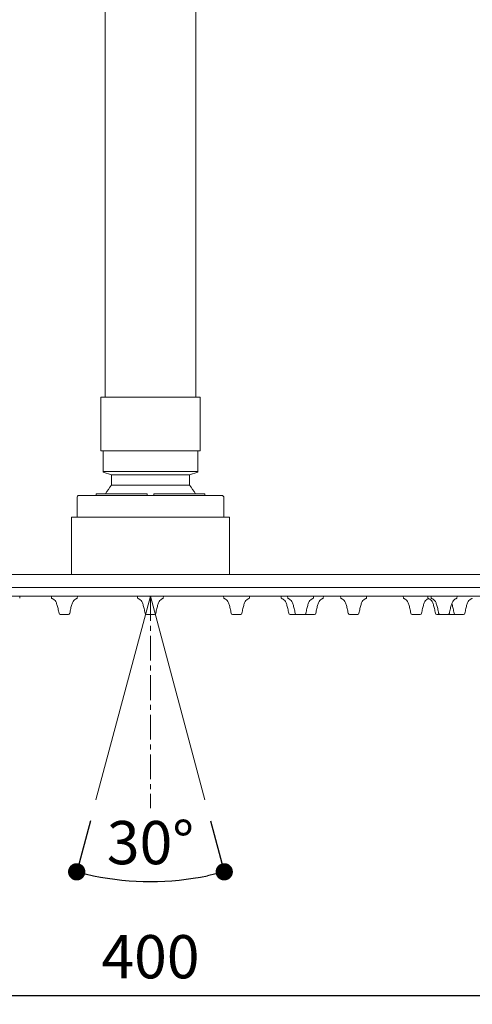
# Model space of a CAD drawing. Units: millimetres. Extents: x 0 to 840, y 0 to 1188.
# Drawn here: x 383 to 487, y 665 to 893 of the extents above; entities that cross this region are included whole.
import ezdxf

# ---------------------------------------------------------------- set-up
doc = ezdxf.new("R2010")
doc.units = ezdxf.units.MM
doc.header["$LTSCALE"] = 2
doc.header["$PDMODE"] = 1
doc.header["$PDSIZE"] = -2
doc.linetypes.add('CENTER', pattern=[50.8, 31.75, -6.35, 6.35, -6.35])
doc.layers.add('DIM', color=3, linetype='Continuous', lineweight=13)
doc.layers.add('MODEL', color=7, linetype='Continuous', lineweight=20)
doc.styles.add('ＭＳ ゴシック', font='msgothic.ttc', dxfattribs={"bigfont": 'ＭＳ ゴシック'})
doc.dimstyles.new('tfrom線あり', dxfattribs={"dimtxt": 10, "dimasz": 4, "dimexe": 0, "dimexo": 5, "dimgap": 4, "dimtad": 1, "dimdec": 0, "dimzin": 11, "dimdsep": 46, "dimtxsty": 'ＭＳ ゴシック', "dimblk": 'DOT', "dimcen": 0, "dimazin": 0, "dimtfac": 1, "dimtdec": 1, "dimtix": 1, "dimtofl": 0, "dimtmove": 0, "dimatfit": 0, "dimldrblk": 'DOT', "dimfxl": 1, "dimfrac": 2, "dimtolj": 1, "dimtzin": 11, "dimarcsym": 0})

# ---------------------------------------------------------------- blocks, each defined once
blk = doc.blocks.new('_DOT')
at = {"color": 0, "linetype": 'ByBlock', "lineweight": -2}
blk.add_line((-0.5, 0), (-1, 0), dxfattribs=at)
at = {"color": 0, "linetype": 'ByBlock', "lineweight": -2, "const_width": 0.5}
blk.add_lwpolyline([(-0.25, 0, 1), (0.25, 0, 1)], format="xyb", close=True, dxfattribs=at)
blk = doc.blocks.new('*D426')
at = {"layer": 'Defpoints', "color": 0, "transparency": 16777216}
for p in [(612.97, 760.69), (212.97, 759.69), (612.97, 667.35)]:
    blk.add_point(p, dxfattribs=at)
at = {"layer": 'DIM', "color": 0, "lineweight": -2, "transparency": 16777216}
for p, q in [((212.97, 754.69), (212.97, 667.35)), ((612.97, 755.69), (612.97, 667.35)), ((216.97, 667.35), (608.97, 667.35))]:
    blk.add_line(p, q, dxfattribs=at)
at = {"layer": 'DIM', "color": 0, "lineweight": -2, "transparency": 16777216, "xscale": 4, "yscale": 4, "zscale": 4, "rotation": 180}
blk.add_blockref('_DOT', (212.97, 667.35), dxfattribs=at)
at = {"layer": 'DIM', "color": 0, "lineweight": -2, "transparency": 16777216, "xscale": 4, "yscale": 4, "zscale": 4}
blk.add_blockref('_DOT', (612.97, 667.35), dxfattribs=at)
at = {"layer": 'DIM', "color": 0, "transparency": 16777216, "insert": (412.97, 676.35), "char_height": 10, "attachment_point": 5, "style": 'ＭＳ ゴシック'}
blk.add_mtext('\\A1;400', dxfattribs=at)
blk = doc.blocks.new('*D430')
at = {"layer": 'Defpoints', "color": 0, "transparency": 16777216}
for p in [(412.97, 759.69), (412.97, 759.69), (400.36, 712.62), (425.59, 712.62), (407.22, 693.98)]:
    blk.add_point(p, dxfattribs=at)
at = {"layer": 'DIM', "color": 0, "lineweight": -2, "transparency": 16777216}
for p, q in [((399.06, 707.79), (395.9, 695.98)), ((426.88, 707.79), (430.04, 695.98))]:
    blk.add_line(p, q, dxfattribs=at)
blk.add_arc((412.97, 759.69), 65.96, 258.475, 281.525, dxfattribs=at)
at = {"layer": 'DIM', "color": 0, "lineweight": -2, "transparency": 16777216, "xscale": 4, "yscale": 4, "zscale": 4}
for p, rotation in [((395.9, 695.98), 166.7374895953387), ((430.04, 695.98), 13.26251040466124)]:
    blk.add_blockref('_DOT', p, dxfattribs=dict(at, rotation=rotation))
at = {"layer": 'DIM', "color": 0, "transparency": 16777216, "insert": (412.97, 702.73), "char_height": 10, "attachment_point": 5, "style": 'ＭＳ ゴシック'}
blk.add_mtext('\\A1;30°', dxfattribs=at)

msp = doc.modelspace()

# ---------------------------------------------------------------- linework, layer by layer
at = {"layer": 'DIM'}
for q in [(400.35640751, 712.6156999), (425.5859923, 712.6156999)]:
    msp.add_line((412.97119991, 759.69474606), q, dxfattribs=at)
at = {"layer": 'DIM', "linetype": 'CENTER', "ltscale": 0.09}
msp.add_line((412.97119991, 759.69474606), (412.97119991, 710.71732163), dxfattribs=at)
at = {"layer": 'MODEL'}
for p, q in [((402.47119991, 1074.69474606), (402.47119991, 805.69474606)), ((423.47119991, 1074.69474606), (423.47119991, 805.69474606)), ((402.47119991, 805.69474606), (423.47119991, 805.69474606)), ((402.01674876, 793.29474606), (423.92565106, 793.29474606)), ((396.00641117, 777.99474606), (429.97119991, 777.99474606))]:
    msp.add_line(p, q, dxfattribs=at)
at = {"layer": 'MODEL', "extrusion": (0, 1, 0)}
for p, q in [((424.47119991, 805.69474606), (401.47119991, 805.69474606)), ((401.47119991, 805.69474606), (401.47119991, 793.29474606)), ((424.47119991, 805.69474606), (424.47119991, 793.29474606)), ((402.01674876, 793.29474606), (401.47119991, 793.29474606)), ((402.01674876, 788.51160952), (402.01674876, 793.29474606)), ((424.47119991, 793.29474606), (423.92565106, 793.29474606)), ((423.92565106, 788.51160952), (423.92565106, 793.29474606)), ((423.92565106, 788.51160952), (402.01674876, 788.51160952)), ((402.01674876, 788.35517591), (403.97119991, 787.79474606)), ((421.97119991, 787.79474606), (403.97119991, 787.79474606)), ((403.97119991, 787.79474606), (403.97119991, 785.33199999)), ((423.92565106, 788.35517591), (421.97119991, 787.79474606)), ((421.97119991, 787.79474606), (421.97119991, 785.33199999)), ((412.17119991, 783.39474606), (400.37119991, 783.39474606)), ((400.37119991, 783.39474606), (400.37119991, 782.99474606)), ((421.97119991, 785.33199999), (403.97119991, 785.33199999)), ((412.17119991, 783.39474606), (412.17119991, 782.99474606)), ((425.57119991, 783.39474606), (413.77119991, 783.39474606)), ((413.77119991, 783.39474606), (413.77119991, 782.99474606)), ((425.57119991, 783.39474606), (425.57119991, 782.99474606)), ((395.97119991, 782.49474606), (395.97119991, 777.99474606)), ((429.47119991, 782.99474606), (396.47119991, 782.99474606)), ((429.97119991, 777.99474606), (429.97119991, 782.49474606)), ((394.72119991, 777.99474606), (396.00641117, 777.99474606)), ((394.72119991, 777.99474606), (394.72119991, 764.69474606)), ((429.93598864, 777.99474606), (431.22119991, 777.99474606)), ((431.22119991, 764.69474606), (431.22119991, 777.99474606)), ((412.97119991, 764.69474606), (244.5856571, 764.69474606)), ((581.35674271, 764.69474606), (412.97119991, 764.69474606)), ((412.97119991, 761.69474606), (212.9711999, 761.69474606)), ((612.97119991, 761.69474606), (412.97119991, 761.69474606)), ((612.97119991, 759.69474606), (212.9711999, 759.69474606)), ((382.70671189, 759.25901483), (382.73718119, 759.69474606)), ((390.08308491, 759.25901483), (390.05261562, 759.69474606)), ((396.02214632, 759.25901483), (396.05261562, 759.69474606)), ((410.0016692, 759.25901483), (409.97119991, 759.69474606)), ((415.94073061, 759.25901483), (415.97119991, 759.69474606)), ((429.92025349, 759.25901483), (429.88978419, 759.69474606)), ((435.8593149, 759.25901483), (435.88978419, 759.69474606)), ((443.23568792, 759.25901483), (443.20521862, 759.69474606)), ((444.72292157, 759.25901483), (444.69245227, 759.69474606)), ((450.66198298, 759.25901483), (450.69245227, 759.69474606)), ((452.95185406, 759.25901483), (452.98232336, 759.69474606)), ((457.0016692, 759.25901483), (456.97119991, 759.69474606)), ((462.94073061, 759.25901483), (462.97119991, 759.69474606)), ((471.48947287, 759.25901483), (471.45900357, 759.69474606)), ((477.17681341, 759.25901483), (477.14634412, 759.69474606)), ((477.92668859, 759.25901483), (477.8962193, 759.69474606)), ((483.86575, 759.25901483), (483.8962193, 759.69474606)), ((393.05261562, 755.49474606), (392.10223298, 755.49474606)), ((394.00299826, 755.49474606), (393.05261562, 755.49474606)), ((412.97119991, 755.49474606), (412.02081727, 755.49474606)), ((413.92158254, 755.49474606), (412.97119991, 755.49474606)), ((432.88978419, 755.49474606), (431.93940155, 755.49474606)), ((433.84016683, 755.49474606), (432.88978419, 755.49474606)), ((446.20521862, 755.49474606), (445.25483598, 755.49474606)), ((446.74206963, 755.49474606), (446.20521862, 755.49474606)), ((447.69245227, 755.49474606), (446.74206963, 755.49474606)), ((448.64283491, 755.49474606), (447.69245227, 755.49474606)), ((448.7938396, 755.49474606), (448.64283491, 755.49474606)), ((449.03194072, 755.49474606), (448.7938396, 755.49474606)), ((449.98232336, 755.49474606), (449.03194072, 755.49474606)), ((450.93270599, 755.49474606), (449.98232336, 755.49474606)), ((459.97119991, 755.49474606), (459.02081727, 755.49474606)), ((460.92158254, 755.49474606), (459.97119991, 755.49474606)), ((474.45900357, 755.49474606), (473.50862094, 755.49474606)), ((475.40938621, 755.49474606), (474.45900357, 755.49474606)), ((479.94583666, 755.49474606), (479.19596148, 755.49474606)), ((480.8962193, 755.49474606), (479.94583666, 755.49474606)), ((481.84660194, 755.49474606), (480.8962193, 755.49474606)), ((482.91764493, 755.49474606), (481.96726229, 755.49474606)), ((483.52081727, 755.49474606), (482.91764493, 755.49474606)), ((484.47119991, 755.49474606), (483.52081727, 755.49474606)), ((485.42158254, 755.49474606), (484.47119991, 755.49474606))]:
    msp.add_line(p, q, dxfattribs=at)
at = {"layer": 'MODEL'}
for centre, radius, start, end in [((412.97119991, 777.39474606), 12, 138.5903778907, 150), ((396.47119991, 782.49474606), 0.5, 90, 180)]:
    msp.add_arc(centre, radius, start, end, dxfattribs=at)
at = {"layer": 'MODEL', "extrusion": (0, 0, -1)}
for centre, radius, start, end in [((-412.97119991, 777.39474606), 12, 138.5903778907, 150), ((-429.47119991, 782.49474606), 0.5, 90, 180), ((-390.18284132, 759.26599048), 0.1, 290.760562456, 356.0000000001), ((-395.92238992, 759.26599048), 0.1, 183.9999999999, 249.239437544), ((-410.10142561, 759.26599048), 0.1, 290.760562456, 356.0000000001), ((-415.8409742, 759.26599048), 0.1, 183.9999999999, 249.239437544), ((-430.02000989, 759.26599048), 0.1, 290.760562456, 356.0000000001), ((-435.75955849, 759.26599048), 0.1, 183.9999999999, 249.239437544), ((-443.33544432, 759.26599048), 0.1, 290.760562456, 356.0000000001), ((-444.82267797, 759.26599048), 0.1, 290.760562456, 356.0000000001), ((-450.56222657, 759.26599048), 0.1, 183.9999999999, 249.239437544), ((-452.85209765, 759.26599048), 0.1, 183.9999999999, 249.239437544), ((-457.10142561, 759.26599048), 0.1, 290.760562456, 356.0000000001), ((-462.8409742, 759.26599048), 0.1, 183.9999999999, 249.239437544), ((-471.58922927, 759.26599048), 0.1, 290.760562456, 356.0000000001), ((-477.27656982, 759.26599048), 0.1, 290.760562456, 356.0000000001), ((-478.026445, 759.26599048), 0.1, 290.760562456, 356.0000000001), ((-483.7659936, 759.26599048), 0.1, 183.9999999999, 249.239437544), ((-487.3409742, 759.26599048), 0.1, 183.9999999999, 249.239437544), ((-392.10223298, 755.79474606), 0.3, 270, 349.3753342374), ((-394.00299826, 755.79474606), 0.3, 190.6246657626, 270), ((-412.02081727, 755.79474606), 0.3, 270, 349.3753342374), ((-413.92158254, 755.79474606), 0.3, 190.6246657626, 270), ((-431.93940155, 755.79474606), 0.3, 270, 349.3753342374), ((-433.84016683, 755.79474606), 0.3, 190.6246657626, 270), ((-445.25483598, 755.79474606), 0.3, 270, 349.3753342374), ((-446.74206963, 755.79474606), 0.3, 270, 349.3753342374), ((-448.64283491, 755.79474606), 0.3, 190.6246657626, 270), ((-448.7938396, 755.79474606), 0.3, 270, 284.5766215386), ((-449.03194072, 755.79474606), 0.3, 270, 310.4293321657), ((-450.93270599, 755.79474606), 0.3, 190.6246657626, 270), ((-459.02081727, 755.79474606), 0.3, 270, 349.3753342374), ((-460.92158254, 755.79474606), 0.3, 190.6246657626, 270), ((-473.50862094, 755.79474606), 0.3, 270, 349.3753342374), ((-475.40938621, 755.79474606), 0.3, 190.6246657626, 270), ((-479.19596148, 755.79474606), 0.3, 270, 349.3753342374), ((-479.94583666, 755.79474606), 0.3, 270, 349.3753342374), ((-481.84660194, 755.79474606), 0.3, 190.6246657626, 270), ((-481.96726229, 755.79474606), 0.3, 270, 281.6013259331), ((-483.52081727, 755.79474606), 0.3, 270, 349.3753342374), ((-485.42158254, 755.79474606), 0.3, 190.6246657626, 270)]:
    msp.add_arc(centre, radius, start, end, dxfattribs=at)
at = {"layer": 'MODEL'}
for points in [[(402.01674876, 788.35517591), (402.01674876, 788.35517591), (402.01674876, 788.35606931), (402.01674876, 788.36007838), (402.01674876, 788.3667382), (402.01674876, 788.3760231), (402.01674876, 788.38790237), (402.01674876, 788.4023395), (402.01674876, 788.41929181), (402.01674876, 788.43871005), (402.01674876, 788.46054442), (402.01674876, 788.48474001), (402.01674876, 788.50240419), (402.01674876, 788.51160952)], [(423.92565106, 788.51160952), (423.92565106, 788.50239087), (423.92565106, 788.48470548), (423.92565106, 788.46049253), (423.92565106, 788.43865181), (423.92565106, 788.4192354), (423.92565106, 788.40229046), (423.92565106, 788.38786385), (423.92565106, 788.37599619), (423.92565106, 788.36672222), (423.92565106, 788.36007127), (423.92565106, 788.35606797), (423.92565106, 788.35517591), (423.92565106, 788.35517591)]]:
    msp.add_open_spline(points, degree=3, dxfattribs=at)
for points, knots in [([(391.80737616, 755.73943371), (391.73606171, 756.11959389), (391.66196788, 756.48713212), (391.50494, 757.17049552), (391.42200594, 757.48632069), (391.24401612, 758.03978879), (391.14898504, 758.27738542), (390.94341923, 758.64811585), (390.83220245, 758.78252952), (390.58409358, 758.9736417), (390.46106236, 759.04142629), (390.26008331, 759.12851739), (390.20549735, 759.15045822), (390.14739498, 759.17248349)], [0.00682459306, 0.00682459306, 0.00682459306, 0.00682459306, 0.2033093878, 0.2033093878, 0.39979418253, 0.39979418253, 0.59627897726, 0.59627897726, 0.792763772, 0.792763772, 0.9389501503, 0.9389501503, 0.98924856673, 0.98924856673, 0.98924856673, 0.98924856673]), ([(394.29785508, 755.73943371), (394.36916952, 756.11959389), (394.44326335, 756.48713212), (394.60029124, 757.17049552), (394.6832253, 757.48632069), (394.86121511, 758.03978879), (394.95624619, 758.27738542), (395.16181201, 758.64811585), (395.27302879, 758.78252952), (395.52113766, 758.9736417), (395.64416888, 759.04142629), (395.84514792, 759.12851739), (395.89973389, 759.15045822), (395.95783626, 759.17248349)], [0.00682459306, 0.00682459306, 0.00682459306, 0.00682459306, 0.2033093878, 0.2033093878, 0.39979418253, 0.39979418253, 0.59627897726, 0.59627897726, 0.792763772, 0.792763772, 0.9389501503, 0.9389501503, 0.98924856673, 0.98924856673, 0.98924856673, 0.98924856673]), ([(411.72596045, 755.73943371), (411.654646, 756.11959389), (411.58055217, 756.48713212), (411.42352429, 757.17049552), (411.34059023, 757.48632069), (411.16260041, 758.03978879), (411.06756933, 758.27738542), (410.86200351, 758.64811585), (410.75078673, 758.78252952), (410.50267786, 758.9736417), (410.37964664, 759.04142629), (410.1786676, 759.12851739), (410.12408163, 759.15045822), (410.06597926, 759.17248349)], [0.00682459306, 0.00682459306, 0.00682459306, 0.00682459306, 0.2033093878, 0.2033093878, 0.39979418253, 0.39979418253, 0.59627897726, 0.59627897726, 0.792763772, 0.792763772, 0.9389501503, 0.9389501503, 0.98924856673, 0.98924856673, 0.98924856673, 0.98924856673]), ([(414.21643936, 755.73943371), (414.28775381, 756.11959389), (414.36184764, 756.48713212), (414.51887553, 757.17049552), (414.60180958, 757.48632069), (414.7797994, 758.03978879), (414.87483048, 758.27738542), (415.0803963, 758.64811585), (415.19161308, 758.78252952), (415.43972195, 758.9736417), (415.56275317, 759.04142629), (415.76373221, 759.12851739), (415.81831818, 759.15045822), (415.87642055, 759.17248349)], [0.00682459306, 0.00682459306, 0.00682459306, 0.00682459306, 0.2033093878, 0.2033093878, 0.39979418253, 0.39979418253, 0.59627897726, 0.59627897726, 0.792763772, 0.792763772, 0.9389501503, 0.9389501503, 0.98924856673, 0.98924856673, 0.98924856673, 0.98924856673]), ([(431.64454473, 755.73943371), (431.57323029, 756.11959389), (431.49913646, 756.48713212), (431.34210857, 757.17049552), (431.25917451, 757.48632069), (431.0811847, 758.03978879), (430.98615362, 758.27738542), (430.7805878, 758.64811585), (430.66937102, 758.78252952), (430.42126215, 758.9736417), (430.29823093, 759.04142629), (430.09725189, 759.12851739), (430.04266592, 759.15045822), (429.98456355, 759.17248349)], [0.00682459306, 0.00682459306, 0.00682459306, 0.00682459306, 0.2033093878, 0.2033093878, 0.39979418253, 0.39979418253, 0.59627897726, 0.59627897726, 0.792763772, 0.792763772, 0.9389501503, 0.9389501503, 0.98924856673, 0.98924856673, 0.98924856673, 0.98924856673]), ([(434.13502365, 755.73943371), (434.2063381, 756.11959389), (434.28043193, 756.48713212), (434.43745981, 757.17049552), (434.52039387, 757.48632069), (434.69838369, 758.03978879), (434.79341477, 758.27738542), (434.99898058, 758.64811585), (435.11019737, 758.78252952), (435.35830623, 758.9736417), (435.48133745, 759.04142629), (435.6823165, 759.12851739), (435.73690246, 759.15045822), (435.79500483, 759.17248349)], [0.00682459306, 0.00682459306, 0.00682459306, 0.00682459306, 0.2033093878, 0.2033093878, 0.39979418253, 0.39979418253, 0.59627897726, 0.59627897726, 0.792763772, 0.792763772, 0.9389501503, 0.9389501503, 0.98924856673, 0.98924856673, 0.98924856673, 0.98924856673]), ([(444.95997916, 755.73943371), (444.88866472, 756.11959389), (444.81457089, 756.48713212), (444.657543, 757.17049552), (444.57460894, 757.48632069), (444.39661913, 758.03978879), (444.30158805, 758.27738542), (444.09602223, 758.64811585), (443.98480545, 758.78252952), (443.73669658, 758.9736417), (443.61366536, 759.04142629), (443.41268632, 759.12851739), (443.35810035, 759.15045822), (443.29999798, 759.17248349)], [0.00682459306, 0.00682459306, 0.00682459306, 0.00682459306, 0.2033093878, 0.2033093878, 0.39979418253, 0.39979418253, 0.59627897727, 0.59627897727, 0.792763772, 0.792763772, 0.9389501503, 0.9389501503, 0.98924856674, 0.98924856674, 0.98924856674, 0.98924856674]), ([(446.44721281, 755.73943371), (446.37589837, 756.11959389), (446.30180454, 756.48713212), (446.14477665, 757.17049552), (446.06184259, 757.48632069), (445.88385278, 758.03978879), (445.7888217, 758.27738542), (445.58325588, 758.64811585), (445.4720391, 758.78252952), (445.22393023, 758.9736417), (445.10089901, 759.04142629), (444.89991997, 759.12851739), (444.845334, 759.15045822), (444.78723163, 759.17248349)], [0.00682459306, 0.00682459306, 0.00682459306, 0.00682459306, 0.2033093878, 0.2033093878, 0.39979418253, 0.39979418253, 0.59627897726, 0.59627897726, 0.792763772, 0.792763772, 0.9389501503, 0.9389501503, 0.98924856673, 0.98924856673, 0.98924856673, 0.98924856673]), ([(448.93769173, 755.73943371), (449.00900618, 756.11959389), (449.08310001, 756.48713212), (449.24012789, 757.17049552), (449.32306195, 757.48632069), (449.50105177, 758.03978879), (449.59608285, 758.27738542), (449.80164866, 758.64811585), (449.91286544, 758.78252952), (450.16097431, 758.9736417), (450.28400553, 759.04142629), (450.48498458, 759.12851739), (450.53957054, 759.15045822), (450.59767291, 759.17248349)], [0.00682459306, 0.00682459306, 0.00682459306, 0.00682459306, 0.2033093878, 0.2033093878, 0.39979418253, 0.39979418253, 0.59627897726, 0.59627897726, 0.792763772, 0.792763772, 0.9389501503, 0.9389501503, 0.98924856673, 0.98924856673, 0.98924856673, 0.98924856673]), ([(451.22756281, 755.73943371), (451.29887726, 756.11959389), (451.37297109, 756.48713212), (451.52999898, 757.17049552), (451.61293303, 757.48632069), (451.79092285, 758.03978879), (451.88595393, 758.27738542), (452.09151975, 758.64811585), (452.20273653, 758.78252952), (452.4508454, 758.9736417), (452.57387662, 759.04142629), (452.77485566, 759.12851739), (452.82944163, 759.15045822), (452.887544, 759.17248349)], [0.00682459306, 0.00682459306, 0.00682459306, 0.00682459306, 0.2033093878, 0.2033093878, 0.39979418253, 0.39979418253, 0.59627897727, 0.59627897727, 0.792763772, 0.792763772, 0.9389501503, 0.9389501503, 0.98924856674, 0.98924856674, 0.98924856674, 0.98924856674]), ([(458.72596045, 755.73943371), (458.654646, 756.11959389), (458.58055217, 756.48713212), (458.42352429, 757.17049552), (458.34059023, 757.48632069), (458.16260041, 758.03978879), (458.06756933, 758.27738542), (457.86200351, 758.64811585), (457.75078673, 758.78252952), (457.50267786, 758.9736417), (457.37964665, 759.04142629), (457.1786676, 759.12851739), (457.12408163, 759.15045822), (457.06597926, 759.17248349)], [0.00682459306, 0.00682459306, 0.00682459306, 0.00682459306, 0.2033093878, 0.2033093878, 0.39979418253, 0.39979418253, 0.59627897726, 0.59627897726, 0.792763772, 0.792763772, 0.9389501503, 0.9389501503, 0.98924856673, 0.98924856673, 0.98924856673, 0.98924856673]), ([(461.21643936, 755.73943371), (461.28775381, 756.11959389), (461.36184764, 756.48713212), (461.51887553, 757.17049552), (461.60180958, 757.48632069), (461.7797994, 758.03978879), (461.87483048, 758.27738542), (462.0803963, 758.64811585), (462.19161308, 758.78252952), (462.43972195, 758.9736417), (462.56275317, 759.04142629), (462.76373221, 759.12851739), (462.81831818, 759.15045822), (462.87642055, 759.17248349)], [0.00682459306, 0.00682459306, 0.00682459306, 0.00682459306, 0.2033093878, 0.2033093878, 0.39979418253, 0.39979418253, 0.59627897726, 0.59627897726, 0.792763772, 0.792763772, 0.9389501503, 0.9389501503, 0.98924856673, 0.98924856673, 0.98924856673, 0.98924856673]), ([(473.21376412, 755.73943371), (473.14244967, 756.11959389), (473.06835584, 756.48713212), (472.91132795, 757.17049552), (472.8283939, 757.48632069), (472.65040408, 758.03978879), (472.555373, 758.27738542), (472.34980718, 758.64811585), (472.2385904, 758.78252952), (471.99048153, 758.9736417), (471.86745031, 759.04142629), (471.66647127, 759.12851739), (471.6118853, 759.15045822), (471.55378293, 759.17248349)], [0.00682459306, 0.00682459306, 0.00682459306, 0.00682459306, 0.2033093878, 0.2033093878, 0.39979418253, 0.39979418253, 0.59627897727, 0.59627897727, 0.792763772, 0.792763772, 0.9389501503, 0.9389501503, 0.98924856674, 0.98924856674, 0.98924856674, 0.98924856674]), ([(475.70424303, 755.73943371), (475.77555748, 756.11959389), (475.84965131, 756.48713212), (476.00667919, 757.17049552), (476.08961325, 757.48632069), (476.26760307, 758.03978879), (476.36263415, 758.27738542), (476.56819997, 758.64811585), (476.67941675, 758.78252952), (476.92752562, 758.9736417), (477.05055683, 759.04142629), (477.23296824, 759.1204714), (477.26713085, 759.13457549), (477.30267385, 759.14864947)], [0.00682459306, 0.00682459306, 0.00682459306, 0.00682459306, 0.2033093878, 0.2033093878, 0.39979418253, 0.39979418253, 0.59627897727, 0.59627897727, 0.792763772, 0.792763772, 0.9389501503, 0.9389501503, 0.97109613253, 0.97109613253, 0.97109613253, 0.97109613253]), ([(478.90110466, 755.73943371), (478.82979021, 756.11959389), (478.75569638, 756.48713212), (478.5986685, 757.17049552), (478.51573444, 757.48632069), (478.33774462, 758.03978879), (478.24271354, 758.27738542), (478.03714773, 758.64811585), (477.92593095, 758.78252952), (477.67782208, 758.9736417), (477.55479086, 759.04142629), (477.35381181, 759.12851739), (477.29922585, 759.15045822), (477.24112348, 759.17248349)], [0.00682459306, 0.00682459306, 0.00682459306, 0.00682459306, 0.2033093878, 0.2033093878, 0.39979418253, 0.39979418253, 0.59627897726, 0.59627897726, 0.792763772, 0.792763772, 0.9389501503, 0.9389501503, 0.98924856673, 0.98924856673, 0.98924856673, 0.98924856673]), ([(479.65097984, 755.73943371), (479.57966539, 756.11959389), (479.50557157, 756.48713212), (479.34854368, 757.17049552), (479.26560962, 757.48632069), (479.08761981, 758.03978879), (478.99258873, 758.27738542), (478.78702291, 758.64811585), (478.67580613, 758.78252952), (478.42769726, 758.9736417), (478.30466604, 759.04142629), (478.103687, 759.12851739), (478.04910103, 759.15045822), (477.99099866, 759.17248349)], [0.00682459306, 0.00682459306, 0.00682459306, 0.00682459306, 0.2033093878, 0.2033093878, 0.39979418253, 0.39979418253, 0.59627897727, 0.59627897727, 0.792763772, 0.792763772, 0.93895015031, 0.93895015031, 0.98924856674, 0.98924856674, 0.98924856674, 0.98924856674]), ([(482.14145876, 755.73943371), (482.2127732, 756.11959389), (482.28686703, 756.48713212), (482.44389492, 757.17049552), (482.52682898, 757.48632069), (482.70481879, 758.03978879), (482.79984987, 758.27738542), (483.00541569, 758.64811585), (483.11663247, 758.78252952), (483.36474134, 758.9736417), (483.48777256, 759.04142629), (483.6887516, 759.12851739), (483.74333757, 759.15045822), (483.80143994, 759.17248349)], [0.00682459306, 0.00682459306, 0.00682459306, 0.00682459306, 0.2033093878, 0.2033093878, 0.39979418253, 0.39979418253, 0.59627897727, 0.59627897727, 0.792763772, 0.792763772, 0.93895015031, 0.93895015031, 0.98924856674, 0.98924856674, 0.98924856674, 0.98924856674]), ([(485.71643936, 755.73943371), (485.78775381, 756.11959389), (485.86184764, 756.48713212), (486.01887553, 757.17049552), (486.10180958, 757.48632069), (486.2797994, 758.03978879), (486.37483048, 758.27738542), (486.5803963, 758.64811585), (486.69161308, 758.78252952), (486.93972195, 758.9736417), (487.06275317, 759.04142629), (487.26373221, 759.12851739), (487.31831818, 759.15045822), (487.37642055, 759.17248349)], [0.00682459306, 0.00682459306, 0.00682459306, 0.00682459306, 0.2033093878, 0.2033093878, 0.39979418253, 0.39979418253, 0.59627897727, 0.59627897727, 0.792763772, 0.792763772, 0.9389501503, 0.9389501503, 0.98924856674, 0.98924856674, 0.98924856674, 0.98924856674]), ([(483.22596045, 755.73943371), (483.154646, 756.11959389), (483.08055217, 756.48713212), (482.92352429, 757.17049552), (482.84059023, 757.48632069), (482.72935384, 757.83221572), (482.70673381, 757.89893509), (482.6837096, 757.96300627)], [0.00682459306, 0.00682459306, 0.00682459306, 0.00682459306, 0.2033093878, 0.2033093878, 0.39979418253, 0.39979418253, 0.44889937914, 0.44889937914, 0.44889937914, 0.44889937914])]:
    msp.add_open_spline(points, degree=3, knots=knots, dxfattribs=at)

# ---------------------------------------------------------------- dimensions: what is measured, and where the dimension line sits
at = {"layer": 'DIM'}
dim = msp.add_linear_dim(base=(612.971199906, 667.3476896867), p1=(212.9711999044, 759.6947460571), p2=(612.971199906, 760.6947460571), dimstyle='tfrom線あり', override={"dimdec": 8, "dimpost": '<>'}, dxfattribs=at)
dim.commit()
dim.dimension.update_dxf_attribs({"geometry": '*D426', "text_midpoint": (412.9711999052, 667.3476896867), "dimtype": 160})
dim = msp.add_angular_dim_2l(base=(407.2221909, 693.98327246), line1=((412.97119991, 759.69474606), (425.5859923, 712.6156999)), line2=((412.97119991, 759.69474606), (400.35640751, 712.6156999)), dimstyle='tfrom線あり', override={"dimpost": '<>', "dimadec": 0}, dxfattribs=at)
dim.commit()
dim.dimension.update_dxf_attribs({"geometry": '*D430', "text_midpoint": (412.97119991, 702.73226531)})

doc.saveas('drawing.dxf')
